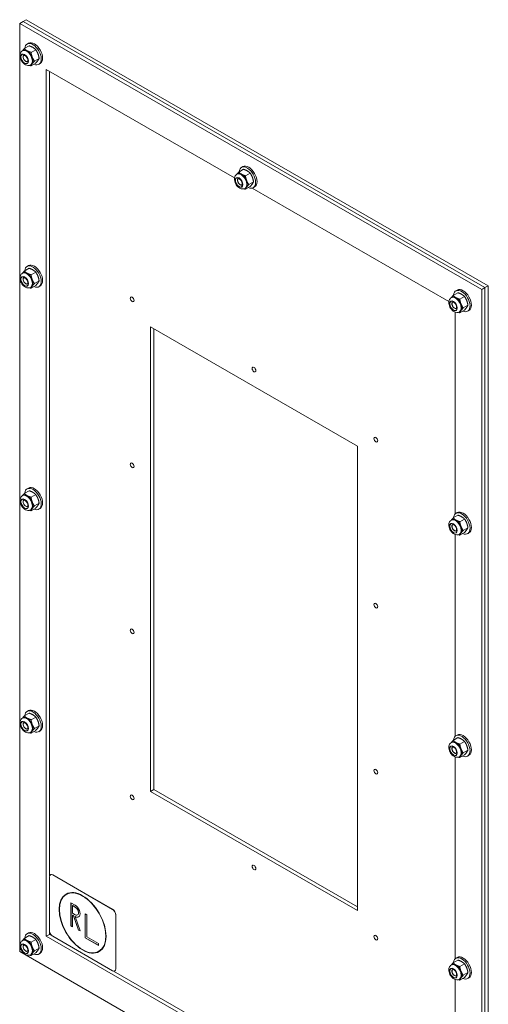
# Model space of a CAD drawing. Units: inches. Extents: x 4 to 106, y 3 to 67.
# Drawn here: x 85 to 98, y 26 to 52 of the extents above; entities that cross this region are included whole.
import ezdxf

# ---------------------------------------------------------------- set-up
doc = ezdxf.new("R2010")
doc.units = ezdxf.units.IN
doc.header["$LTSCALE"] = 6.4
doc.header["$MEASUREMENT"] = 0
doc.layers.add('Visible (ANSI)', color=7, linetype='Continuous', lineweight=5)
doc.layers.add('Visible Narrow (ANSI)', color=7, linetype='Continuous', lineweight=5)

msp = doc.modelspace()

# ---------------------------------------------------------------- linework, layer by layer
at = {"layer": 'Visible (ANSI)'}
for p, q in [((85.21523, 51.74459), (85.12684, 51.69369)), ((85.12684, 26.96289), (85.12684, 51.69369)), ((85.12684, 51.69369), (97.43492, 44.60594)), ((85.30362, 51.79549), (85.21523, 51.74459)), ((85.21523, 51.74459), (97.52331, 44.65684)), ((85.21523, 51.74459), (97.52331, 44.65684)), ((85.30362, 51.79549), (97.61169, 44.70774)), ((85.32374, 51.14773), (85.36051, 51.1689)), ((85.2025, 50.96822), (85.21647, 50.97626)), ((85.37616, 51.09896), (85.24999, 51.0263)), ((85.5547, 50.99614), (85.42854, 50.92349)), ((85.22065, 50.80458), (85.22065, 50.80757)), ((85.2871, 50.68919), (85.28969, 50.68769)), ((85.5547, 50.63846), (85.42854, 50.56581)), ((85.64404, 50.76582), (85.51794, 50.6932)), ((85.41958, 50.59126), (85.43355, 50.5993)), ((85.63563, 50.60611), (85.6724, 50.62729)), ((85.83395, 27.37324), (85.83395, 50.46895)), ((85.83395, 50.46895), (90.85019, 47.58028)), ((85.92233, 50.41805), (85.92233, 28.98158)), ((91.08825, 47.80958), (90.96209, 47.73693)), ((91.03584, 47.85835), (91.0726, 47.87952)), ((90.9146, 47.67884), (90.92856, 47.68688)), ((90.93275, 47.5152), (90.93275, 47.51819)), ((91.2668, 47.70676), (91.14064, 47.63411)), ((90.9992, 47.39981), (91.00179, 47.39831)), ((91.13168, 47.30188), (91.14564, 47.30992)), ((91.2668, 47.34908), (91.14064, 47.27643)), ((91.35614, 47.47644), (91.23003, 47.40382)), ((91.32485, 47.30695), (96.56229, 44.29091)), ((91.34773, 47.31673), (91.3845, 47.33791)), ((85.37616, 45.17174), (85.24999, 45.09909)), ((85.32374, 45.22051), (85.36051, 45.24168)), ((85.2025, 45.041), (85.21647, 45.04905)), ((85.22065, 44.87737), (85.22065, 44.88035)), ((85.5547, 45.06892), (85.42854, 44.99627)), ((85.2871, 44.76197), (85.28969, 44.76047)), ((85.41958, 44.66404), (85.43355, 44.67208)), ((85.5547, 44.71124), (85.42854, 44.63859)), ((85.64404, 44.8386), (85.51794, 44.76598)), ((85.63563, 44.67889), (85.6724, 44.70007)), ((97.52331, 44.65684), (97.43492, 44.60594)), ((97.43492, 44.60594), (97.43492, 19.87514)), ((97.61169, 44.70774), (97.52331, 44.65684)), ((97.52331, 44.65684), (97.52331, 19.92604)), ((97.52331, 44.65684), (97.52331, 19.92604)), ((97.61169, 44.70774), (97.61169, 19.97694)), ((96.6267, 44.38946), (96.64066, 44.39751)), ((96.80035, 44.5202), (96.67419, 44.44755)), ((96.74793, 44.56897), (96.7847, 44.59014)), ((96.97889, 44.41738), (96.85273, 44.34473)), ((96.64485, 44.22583), (96.64485, 44.22882)), ((96.7113, 44.11043), (96.71388, 44.10893)), ((97.06824, 44.18706), (96.94213, 44.11444)), ((96.72781, 44.00566), (96.72781, 38.62671)), ((96.84377, 44.0125), (96.85774, 44.02054)), ((96.97889, 44.05971), (96.85273, 43.98705)), ((97.05983, 44.02736), (97.0966, 44.04853)), ((88.61155, 43.61221), (94.12698, 40.43608)), ((88.61155, 31.23454), (88.61155, 43.61221)), ((88.69994, 43.56131), (88.69994, 31.28544)), ((94.12698, 40.43608), (94.12698, 28.05842)), ((85.2025, 39.11379), (85.21647, 39.12183)), ((85.37616, 39.24452), (85.24999, 39.17187)), ((85.32374, 39.29329), (85.36051, 39.31447)), ((85.5547, 39.1417), (85.42854, 39.06905)), ((85.22065, 38.95015), (85.22065, 38.95314)), ((85.2871, 38.83475), (85.28969, 38.83325)), ((85.64404, 38.91139), (85.51794, 38.83877)), ((85.41958, 38.73682), (85.43355, 38.74486)), ((85.5547, 38.78403), (85.42854, 38.71138)), ((85.63563, 38.75168), (85.6724, 38.77285)), ((96.80035, 38.59298), (96.67419, 38.52033)), ((96.74793, 38.64175), (96.7847, 38.66293)), ((96.6267, 38.46225), (96.64066, 38.47029)), ((96.97889, 38.49017), (96.85273, 38.41751)), ((96.64485, 38.29861), (96.64485, 38.3016)), ((96.7113, 38.18321), (96.71388, 38.18171)), ((96.72781, 38.07845), (96.72781, 32.6995)), ((96.84377, 38.08528), (96.85774, 38.09333)), ((96.97889, 38.13249), (96.85273, 38.05984)), ((97.06824, 38.25985), (96.94213, 38.18723)), ((97.05983, 38.10014), (97.0966, 38.12131)), ((85.32374, 33.36608), (85.36051, 33.38725)), ((85.2025, 33.18657), (85.21647, 33.19461)), ((85.37616, 33.31731), (85.24999, 33.24465)), ((85.5547, 33.21449), (85.42854, 33.14184)), ((85.22065, 33.02293), (85.22065, 33.02592)), ((85.2871, 32.90754), (85.28969, 32.90604)), ((85.41958, 32.80961), (85.43355, 32.81765)), ((85.5547, 32.85681), (85.42854, 32.78416)), ((85.64404, 32.98417), (85.51794, 32.91155)), ((85.63563, 32.82446), (85.6724, 32.84564)), ((96.6267, 32.53503), (96.64066, 32.54307)), ((96.80035, 32.66577), (96.67419, 32.59311)), ((96.74793, 32.71454), (96.7847, 32.73571)), ((96.97889, 32.56295), (96.85273, 32.4903)), ((96.64485, 32.37139), (96.64485, 32.37438)), ((97.06824, 32.33263), (96.94213, 32.26001)), ((96.7113, 32.256), (96.71388, 32.2545)), ((96.72781, 32.15123), (96.72781, 26.77228)), ((96.84377, 32.15807), (96.85774, 32.16611)), ((96.97889, 32.20527), (96.85273, 32.13262)), ((97.05983, 32.17292), (97.0966, 32.1941)), ((88.61155, 31.23454), (88.69994, 31.28544)), ((94.12698, 28.05842), (88.61155, 31.23454)), ((88.69994, 31.28544), (94.12698, 28.16022)), ((85.9188, 27.5243), (85.9188, 28.955)), ((85.94834, 29.01446), (85.94481, 29.01243)), ((86.00719, 29.0063), (87.59818, 28.09011)), ((87.60171, 28.09214), (86.01072, 29.00833)), ((86.36603, 28.48892), (86.36674, 28.48932)), ((86.49332, 28.26648), (86.60381, 28.20286)), ((86.49332, 27.65332), (86.49332, 28.26648)), ((86.49403, 27.65373), (86.49403, 28.26607)), ((86.53752, 28.18993), (86.53822, 28.19034)), ((86.60381, 28.15176), (86.53752, 28.18993)), ((86.53752, 28.18993), (86.53752, 27.98555)), ((86.60452, 28.15217), (86.53822, 28.19034)), ((86.53752, 27.98555), (86.60381, 27.94737)), ((86.53752, 27.93445), (86.53822, 27.93486)), ((86.55961, 27.92173), (86.53752, 27.93445)), ((86.53752, 27.93445), (86.53752, 27.62787)), ((86.56032, 27.92213), (86.53822, 27.93486)), ((86.55961, 27.92173), (86.56032, 27.92213)), ((86.6922, 27.5388), (86.55961, 27.92173)), ((86.6929, 27.5392), (86.56032, 27.92213)), ((86.60381, 27.89628), (86.60452, 27.89668)), ((86.60381, 27.89628), (86.73639, 27.51335)), ((86.66619, 27.94124), (86.66689, 27.94165)), ((86.86897, 27.97351), (86.91317, 27.94806)), ((86.86897, 27.3348), (86.86897, 27.97351)), ((86.86968, 27.33521), (86.86968, 27.97311)), ((86.91317, 27.94806), (86.91317, 27.36045)), ((87.68657, 27.93702), (87.68657, 26.50631)), ((87.6901, 26.50834), (87.6901, 27.93905)), ((86.49332, 27.65332), (86.49403, 27.65373)), ((86.53752, 27.62787), (86.49332, 27.65332)), ((86.53752, 27.62869), (86.49403, 27.65373)), ((85.37616, 27.39009), (85.24999, 27.31744)), ((85.32374, 27.43886), (85.36051, 27.46003)), ((85.5547, 27.28727), (85.42854, 27.21462)), ((85.92233, 27.42414), (85.83395, 27.37324)), ((96.72781, 21.09988), (85.83395, 27.37324)), ((85.92233, 27.49365), (85.92233, 27.42414)), ((85.92233, 27.42414), (85.98249, 27.3895)), ((87.59818, 26.45501), (86.00719, 27.3712)), ((86.6922, 27.5388), (86.6929, 27.5392)), ((86.73639, 27.51335), (86.6922, 27.5388)), ((86.73604, 27.51436), (86.6929, 27.5392)), ((86.86897, 27.3348), (86.86968, 27.33521)), ((87.22253, 27.13121), (86.86897, 27.3348)), ((87.22253, 27.13202), (86.86968, 27.33521)), ((86.91317, 27.36045), (87.22253, 27.1823)), ((85.2025, 27.25935), (85.21647, 27.2674)), ((85.22065, 27.09572), (85.22065, 27.0987)), ((85.64404, 27.05695), (85.51794, 26.98433)), ((87.22253, 27.1823), (87.22253, 27.13121)), ((97.43492, 19.87514), (85.12684, 26.96289)), ((85.2871, 26.98032), (85.28969, 26.97882)), ((85.41958, 26.88239), (85.43355, 26.89043)), ((85.5547, 26.92959), (85.42854, 26.85694)), ((85.63563, 26.89724), (85.6724, 26.91842)), ((87.23934, 26.9724), (87.24004, 26.9728)), ((96.74793, 26.78732), (96.7847, 26.80849)), ((96.6267, 26.60781), (96.64066, 26.61586)), ((96.80035, 26.73855), (96.67419, 26.6659)), ((96.97889, 26.63573), (96.85273, 26.56308)), ((87.62288, 26.44486), (96.72781, 21.20168)), ((87.66409, 26.45092), (87.66056, 26.44888)), ((96.64485, 26.44418), (96.64485, 26.44717)), ((96.7113, 26.32878), (96.71388, 26.32728)), ((96.84377, 26.23085), (96.85774, 26.23889)), ((96.97889, 26.27806), (96.85273, 26.2054)), ((97.06824, 26.40541), (96.94213, 26.33279)), ((97.05983, 26.24571), (97.0966, 26.26688)), ((96.72781, 26.22401), (96.72781, 21.09988))]:
    msp.add_line(p, q, dxfattribs=at)
for centre, major_axis, start_param, end_param in [((85.47969, 50.87692), (0.15595, -0.27081), 5.60873316, 10.0992302), ((85.51646, 50.89809), (0.15595, -0.27081), 0, 3.14159265), ((85.32501, 50.78784), (0.10861, -0.1886), 6.25599561, 9.46676525), ((85.32501, 50.78778), (0.10854, -0.18848), 0, 3.14159265), ((85.28735, 50.76616), (0.04707, -0.08174), 2.96838355, 6.45639441), ((91.19178, 47.58754), (0.15595, -0.27081), 5.60873316, 10.0992302), ((91.22855, 47.60871), (0.15595, -0.27081), 0, 3.14159265), ((91.0371, 47.49847), (0.10861, -0.1886), 6.25599561, 9.46676525), ((91.0371, 47.4984), (0.10854, -0.18848), 0, 3.14159265), ((90.99945, 47.47678), (0.04707, -0.08174), 2.96838355, 6.45639441), ((85.47969, 44.9497), (0.15595, -0.27081), 5.60873316, 10.0992302), ((85.51646, 44.97088), (0.15595, -0.27081), 0, 3.14159265), ((85.32501, 44.86063), (0.10861, -0.1886), 6.25599561, 9.46676525), ((85.32501, 44.86056), (0.10854, -0.18848), 0, 3.14159265), ((85.28735, 44.83894), (0.04707, -0.08174), 2.96838355, 6.45639441), ((96.90388, 44.29816), (0.15595, -0.27081), 5.60873316, 10.0992302), ((96.94065, 44.31934), (0.15595, -0.27081), 0, 3.14159265), ((96.7492, 44.20909), (0.10861, -0.1886), 6.25599561, 9.46676525), ((96.7492, 44.20902), (0.10854, -0.18848), 0, 3.14159265), ((96.71155, 44.18741), (0.04707, -0.08174), 2.96838355, 6.45639441), ((85.51646, 39.04366), (0.15595, -0.27081), 0, 3.14159265), ((85.32501, 38.93341), (0.10861, -0.1886), 6.25599561, 9.46676525), ((85.32501, 38.93335), (0.10854, -0.18848), 0, 3.14159265), ((85.47969, 39.02249), (0.15595, -0.27081), 5.60873316, 10.0992302), ((85.28735, 38.91173), (0.04707, -0.08174), 2.96838355, 6.45639441), ((96.90388, 38.37095), (0.15595, -0.27081), 5.60873316, 10.0992302), ((96.94065, 38.39212), (0.15595, -0.27081), 0, 3.14159265), ((96.7492, 38.28187), (0.10861, -0.1886), 6.25599561, 9.46676525), ((96.7492, 38.28181), (0.10854, -0.18848), 0, 3.14159265), ((96.71155, 38.26019), (0.04707, -0.08174), 2.96838355, 6.45639441), ((85.47969, 33.09527), (0.15595, -0.27081), 5.60873316, 10.0992302), ((85.51646, 33.11644), (0.15595, -0.27081), 0, 3.14159265), ((85.32501, 33.00619), (0.10861, -0.1886), 6.25599561, 9.46676525), ((85.32501, 33.00613), (0.10854, -0.18848), 0, 3.14159265), ((85.28735, 32.98451), (0.04707, -0.08174), 2.96838355, 6.45639441), ((96.7492, 32.35466), (0.10861, -0.1886), 6.25599561, 9.46676525), ((96.7492, 32.35459), (0.10854, -0.18848), 0, 3.14159265), ((96.90388, 32.44373), (0.15595, -0.27081), 5.60873316, 10.0992302), ((96.94065, 32.4649), (0.15595, -0.27081), 0, 3.14159265), ((96.71155, 32.33297), (0.04707, -0.08174), 2.96838355, 6.45639441), ((86.00719, 28.90411), (-0.06238, 0.10832), 5.49972085, 7.07051718), ((86.01072, 28.90614), (-0.06238, 0.10832), 5.49972085, 6.28318531), ((86.80339, 27.73106), (0.44164, -0.76693), 3.1423901, 6.28238786), ((86.80339, 27.73106), (0.43665, -0.75826), 0, 3.14159267), ((86.60381, 28.04957), (0.09357, -0.16248), 5.49972085, 8.64131351), ((86.60381, 28.04957), (0.06238, -0.10832), 5.49972085, 8.64131351), ((86.60452, 28.04997), (0.06238, -0.10832), 0, 2.3581282), ((87.59818, 27.98791), (0.06238, -0.10832), 0.78733187, 2.3581282), ((87.60171, 27.98995), (-0.06238, 0.10832), 3.92892453, 5.49972085), ((86.60452, 28.04997), (0.09357, -0.16248), 5.49972085, 6.27942133), ((85.32501, 27.07898), (0.10861, -0.1886), 6.25599561, 9.46676525), ((85.32501, 27.07891), (0.10854, -0.18848), 0, 3.14159265), ((85.47969, 27.16805), (0.15595, -0.27081), 5.60873316, 10.0992302), ((85.51646, 27.18923), (0.15595, -0.27081), 0, 3.14159265), ((86.00719, 27.4734), (-0.06238, 0.10832), 0.78733187, 2.3581282), ((85.28735, 27.05729), (0.04707, -0.08174), 2.96838355, 6.45639441), ((96.90388, 26.51651), (0.15595, -0.27081), 5.60873316, 10.0992302), ((96.94065, 26.53769), (0.15595, -0.27081), 0, 3.14159265), ((87.59818, 26.55721), (0.06238, -0.10832), 5.49972085, 7.07051718), ((87.60171, 26.55924), (0.06238, -0.10832), 0, 0.78733187), ((96.7492, 26.42744), (0.10861, -0.1886), 6.25599561, 9.46676525), ((96.7492, 26.42737), (0.10854, -0.18848), 0, 3.14159265), ((96.71155, 26.40576), (0.04707, -0.08174), 2.96838355, 6.45639441)]:
    msp.add_ellipse(centre, major_axis=major_axis, ratio=0.57809312, start_param=start_param, end_param=end_param, dxfattribs=at)
for centre, major_axis in [((88.12365, 44.34282), (-0.03493, 0.06066)), ((91.36927, 42.4738), (-0.03493, 0.06066)), ((94.61489, 40.60477), (-0.03493, 0.06066)), ((88.12365, 39.91989), (-0.03493, 0.06066)), ((94.61489, 36.18184), (-0.03493, 0.06066)), ((88.12365, 35.49696), (-0.03493, 0.06066)), ((94.61489, 31.75891), (-0.03493, 0.06066)), ((88.12365, 31.07403), (-0.03493, 0.06066)), ((91.36927, 29.20501), (-0.03493, 0.06066)), ((86.80268, 27.73066), (-0.44164, 0.76693)), ((86.80268, 27.73066), (-0.43665, 0.75826)), ((94.61489, 27.33598), (-0.03493, 0.06066))]:
    msp.add_ellipse(centre, major_axis=major_axis, ratio=0.57809312, dxfattribs=at)
for points, knots in [([(85.2025, 50.96822), (85.18961, 50.9608), (85.17817, 50.95096), (85.15895, 50.92779), (85.15154, 50.91433), (85.13987, 50.88351), (85.13672, 50.86597), (85.13472, 50.82675), (85.13714, 50.80501), (85.14742, 50.76106), (85.15564, 50.73889), (85.17664, 50.69698), (85.18937, 50.67724), (85.21868, 50.6413), (85.23528, 50.62512), (85.27214, 50.59812), (85.29244, 50.58719), (85.33392, 50.57524), (85.35465, 50.57295), (85.39086, 50.57835), (85.40597, 50.58342), (85.41958, 50.59126)], [2.35426078, 2.35426078, 2.35426078, 2.35426078, 2.56583464, 2.56583464, 2.79650967, 2.79650967, 3.08439008, 3.08439008, 3.44465515, 3.44465515, 3.82521332, 3.82521332, 4.20029962, 4.20029962, 4.57764348, 4.57764348, 4.95618376, 4.95618376, 5.27254005, 5.27254005, 5.49585344, 5.49585344, 5.49585344, 5.49585344]), ([(85.23809, 50.85088), (85.23905, 50.85144), (85.24026, 50.85197), (85.24629, 50.85203), (85.25106, 50.85133), (85.26205, 50.84701), (85.26778, 50.84399), (85.28001, 50.83556), (85.28653, 50.83009), (85.29956, 50.81693), (85.30605, 50.80915), (85.31808, 50.79202), (85.32358, 50.78264), (85.33283, 50.76347), (85.33657, 50.75367), (85.3419, 50.73504), (85.34353, 50.72619), (85.34485, 50.71068), (85.34461, 50.70395), (85.34299, 50.69328), (85.34166, 50.68929), (85.3389, 50.68362), (85.33761, 50.6823), (85.33643, 50.68136), (85.33617, 50.68119), (85.3359, 50.68103)], [3.92892453, 3.92892453, 3.92892453, 3.92892453, 4.24308379, 4.24308379, 4.55535831, 4.55535831, 4.80984482, 4.80984482, 5.07201112, 5.07201112, 5.34542351, 5.34542351, 5.62560029, 5.62560029, 5.90611843, 5.90611843, 6.18027609, 6.18027609, 6.4428715, 6.4428715, 6.6973532, 6.6973532, 6.98343298, 6.98343298, 7.07051718, 7.07051718, 7.07051718, 7.07051718]), ([(90.9146, 47.67884), (90.90171, 47.67142), (90.89027, 47.66158), (90.87105, 47.63842), (90.86364, 47.62495), (90.85197, 47.59413), (90.84882, 47.57659), (90.84682, 47.53737), (90.84924, 47.51563), (90.85952, 47.47168), (90.86774, 47.44951), (90.88874, 47.4076), (90.90146, 47.38786), (90.93078, 47.35192), (90.94737, 47.33574), (90.98423, 47.30874), (91.00454, 47.29782), (91.04602, 47.28586), (91.06675, 47.28357), (91.10296, 47.28897), (91.11807, 47.29404), (91.13168, 47.30188)], [2.35426078, 2.35426078, 2.35426078, 2.35426078, 2.56583464, 2.56583464, 2.79650967, 2.79650967, 3.08439008, 3.08439008, 3.44465515, 3.44465515, 3.82521332, 3.82521332, 4.20029962, 4.20029962, 4.57764348, 4.57764348, 4.95618376, 4.95618376, 5.27254005, 5.27254005, 5.49585344, 5.49585344, 5.49585344, 5.49585344]), ([(90.95019, 47.5615), (90.95115, 47.56206), (90.95235, 47.56259), (90.95839, 47.56265), (90.96316, 47.56195), (90.97414, 47.55763), (90.97987, 47.55461), (90.99211, 47.54618), (90.99863, 47.54072), (91.01165, 47.52755), (91.01815, 47.51977), (91.03017, 47.50264), (91.03568, 47.49326), (91.04493, 47.47409), (91.04867, 47.4643), (91.054, 47.44566), (91.05563, 47.43681), (91.05695, 47.4213), (91.05671, 47.41457), (91.05509, 47.4039), (91.05376, 47.39991), (91.051, 47.39424), (91.04971, 47.39293), (91.04852, 47.39198), (91.04827, 47.39181), (91.048, 47.39165)], [3.92892453, 3.92892453, 3.92892453, 3.92892453, 4.24308379, 4.24308379, 4.55535831, 4.55535831, 4.80984482, 4.80984482, 5.07201112, 5.07201112, 5.34542351, 5.34542351, 5.62560029, 5.62560029, 5.90611843, 5.90611843, 6.18027609, 6.18027609, 6.4428715, 6.4428715, 6.6973532, 6.6973532, 6.98343298, 6.98343298, 7.07051718, 7.07051718, 7.07051718, 7.07051718]), ([(85.2025, 45.041), (85.18961, 45.03358), (85.17817, 45.02374), (85.15895, 45.00058), (85.15154, 44.98712), (85.13987, 44.95629), (85.13672, 44.93876), (85.13472, 44.89953), (85.13714, 44.87779), (85.14742, 44.83384), (85.15564, 44.81167), (85.17664, 44.76977), (85.18937, 44.75002), (85.21868, 44.71408), (85.23528, 44.6979), (85.27214, 44.6709), (85.29244, 44.65998), (85.33392, 44.64802), (85.35465, 44.64573), (85.39086, 44.65113), (85.40597, 44.6562), (85.41958, 44.66404)], [2.35426078, 2.35426078, 2.35426078, 2.35426078, 2.56583464, 2.56583464, 2.79650967, 2.79650967, 3.08439008, 3.08439008, 3.44465515, 3.44465515, 3.82521332, 3.82521332, 4.20029962, 4.20029962, 4.57764348, 4.57764348, 4.95618376, 4.95618376, 5.27254005, 5.27254005, 5.49585344, 5.49585344, 5.49585344, 5.49585344]), ([(85.23809, 44.92367), (85.23905, 44.92422), (85.24026, 44.92475), (85.24629, 44.92481), (85.25106, 44.92411), (85.26205, 44.91979), (85.26778, 44.91677), (85.28001, 44.90834), (85.28653, 44.90288), (85.29956, 44.88971), (85.30605, 44.88193), (85.31808, 44.8648), (85.32358, 44.85543), (85.33283, 44.83625), (85.33657, 44.82646), (85.3419, 44.80782), (85.34353, 44.79897), (85.34485, 44.78346), (85.34461, 44.77673), (85.34299, 44.76606), (85.34166, 44.76207), (85.3389, 44.7564), (85.33761, 44.75509), (85.33643, 44.75414), (85.33617, 44.75397), (85.3359, 44.75382)], [3.92892453, 3.92892453, 3.92892453, 3.92892453, 4.24308379, 4.24308379, 4.55535831, 4.55535831, 4.80984482, 4.80984482, 5.07201112, 5.07201112, 5.34542351, 5.34542351, 5.62560029, 5.62560029, 5.90611843, 5.90611843, 6.18027609, 6.18027609, 6.4428715, 6.4428715, 6.6973532, 6.6973532, 6.98343298, 6.98343298, 7.07051718, 7.07051718, 7.07051718, 7.07051718]), ([(96.6267, 44.38946), (96.6138, 44.38204), (96.60237, 44.3722), (96.58315, 44.34904), (96.57574, 44.33558), (96.56406, 44.30475), (96.56092, 44.28722), (96.55892, 44.24799), (96.56133, 44.22625), (96.57162, 44.1823), (96.57983, 44.16013), (96.60084, 44.11823), (96.61356, 44.09848), (96.64288, 44.06254), (96.65947, 44.04636), (96.69633, 44.01936), (96.71664, 44.00844), (96.75811, 43.99648), (96.77884, 43.99419), (96.81505, 43.99959), (96.83017, 44.00466), (96.84377, 44.0125)], [2.35426078, 2.35426078, 2.35426078, 2.35426078, 2.56583464, 2.56583464, 2.79650967, 2.79650967, 3.08439008, 3.08439008, 3.44465515, 3.44465515, 3.82521332, 3.82521332, 4.20029962, 4.20029962, 4.57764348, 4.57764348, 4.95618376, 4.95618376, 5.27254005, 5.27254005, 5.49585344, 5.49585344, 5.49585344, 5.49585344]), ([(96.66229, 44.27213), (96.66325, 44.27268), (96.66445, 44.27321), (96.67049, 44.27327), (96.67526, 44.27257), (96.68624, 44.26825), (96.69197, 44.26523), (96.7042, 44.2568), (96.71072, 44.25134), (96.72375, 44.23817), (96.73025, 44.23039), (96.74227, 44.21326), (96.74778, 44.20389), (96.75703, 44.18471), (96.76077, 44.17492), (96.7661, 44.15629), (96.76773, 44.14743), (96.76905, 44.13192), (96.7688, 44.12519), (96.76719, 44.11452), (96.76586, 44.11054), (96.7631, 44.10486), (96.76181, 44.10355), (96.76062, 44.1026), (96.76036, 44.10243), (96.7601, 44.10228)], [3.92892453, 3.92892453, 3.92892453, 3.92892453, 4.24308379, 4.24308379, 4.55535831, 4.55535831, 4.80984482, 4.80984482, 5.07201112, 5.07201112, 5.34542351, 5.34542351, 5.62560029, 5.62560029, 5.90611843, 5.90611843, 6.18027609, 6.18027609, 6.4428715, 6.4428715, 6.6973532, 6.6973532, 6.98343298, 6.98343298, 7.07051718, 7.07051718, 7.07051718, 7.07051718]), ([(85.2025, 39.11379), (85.18961, 39.10636), (85.17817, 39.09653), (85.15895, 39.07336), (85.15154, 39.0599), (85.13987, 39.02907), (85.13672, 39.01154), (85.13472, 38.97231), (85.13714, 38.95057), (85.14742, 38.90662), (85.15564, 38.88445), (85.17664, 38.84255), (85.18937, 38.8228), (85.21868, 38.78687), (85.23528, 38.77069), (85.27214, 38.74368), (85.29244, 38.73276), (85.33392, 38.7208), (85.35465, 38.71851), (85.39086, 38.72392), (85.40597, 38.72899), (85.41958, 38.73682)], [2.35426078, 2.35426078, 2.35426078, 2.35426078, 2.56583464, 2.56583464, 2.79650967, 2.79650967, 3.08439008, 3.08439008, 3.44465515, 3.44465515, 3.82521332, 3.82521332, 4.20029962, 4.20029962, 4.57764348, 4.57764348, 4.95618376, 4.95618376, 5.27254005, 5.27254005, 5.49585344, 5.49585344, 5.49585344, 5.49585344]), ([(85.23809, 38.99645), (85.23905, 38.997), (85.24026, 38.99753), (85.24629, 38.9976), (85.25106, 38.99689), (85.26205, 38.99258), (85.26778, 38.98955), (85.28001, 38.98113), (85.28653, 38.97566), (85.29956, 38.9625), (85.30605, 38.95472), (85.31808, 38.93759), (85.32358, 38.92821), (85.33283, 38.90903), (85.33657, 38.89924), (85.3419, 38.88061), (85.34353, 38.87176), (85.34485, 38.85624), (85.34461, 38.84951), (85.34299, 38.83885), (85.34166, 38.83486), (85.3389, 38.82919), (85.33761, 38.82787), (85.33643, 38.82692), (85.33617, 38.82675), (85.3359, 38.8266)], [3.92892453, 3.92892453, 3.92892453, 3.92892453, 4.24308379, 4.24308379, 4.55535831, 4.55535831, 4.80984482, 4.80984482, 5.07201112, 5.07201112, 5.34542351, 5.34542351, 5.62560029, 5.62560029, 5.90611843, 5.90611843, 6.18027609, 6.18027609, 6.4428715, 6.4428715, 6.6973532, 6.6973532, 6.98343298, 6.98343298, 7.07051718, 7.07051718, 7.07051718, 7.07051718]), ([(96.6267, 38.46225), (96.6138, 38.45482), (96.60237, 38.44499), (96.58315, 38.42182), (96.57574, 38.40836), (96.56406, 38.37753), (96.56092, 38.36), (96.55892, 38.32077), (96.56133, 38.29903), (96.57162, 38.25509), (96.57983, 38.23291), (96.60084, 38.19101), (96.61356, 38.17126), (96.64288, 38.13533), (96.65947, 38.11915), (96.69633, 38.09214), (96.71664, 38.08122), (96.75811, 38.06926), (96.77884, 38.06697), (96.81505, 38.07238), (96.83017, 38.07745), (96.84377, 38.08528)], [2.35426078, 2.35426078, 2.35426078, 2.35426078, 2.56583464, 2.56583464, 2.79650967, 2.79650967, 3.08439008, 3.08439008, 3.44465515, 3.44465515, 3.82521332, 3.82521332, 4.20029962, 4.20029962, 4.57764348, 4.57764348, 4.95618376, 4.95618376, 5.27254005, 5.27254005, 5.49585344, 5.49585344, 5.49585344, 5.49585344]), ([(96.66229, 38.34491), (96.66325, 38.34546), (96.66445, 38.34599), (96.67049, 38.34606), (96.67526, 38.34535), (96.68624, 38.34104), (96.69197, 38.33802), (96.7042, 38.32959), (96.71072, 38.32412), (96.72375, 38.31096), (96.73025, 38.30318), (96.74227, 38.28605), (96.74778, 38.27667), (96.75703, 38.2575), (96.76077, 38.2477), (96.7661, 38.22907), (96.76773, 38.22022), (96.76905, 38.2047), (96.7688, 38.19798), (96.76719, 38.18731), (96.76586, 38.18332), (96.7631, 38.17765), (96.76181, 38.17633), (96.76062, 38.17539), (96.76036, 38.17521), (96.7601, 38.17506)], [3.92892453, 3.92892453, 3.92892453, 3.92892453, 4.24308379, 4.24308379, 4.55535831, 4.55535831, 4.80984482, 4.80984482, 5.07201112, 5.07201112, 5.34542351, 5.34542351, 5.62560029, 5.62560029, 5.90611843, 5.90611843, 6.18027609, 6.18027609, 6.4428715, 6.4428715, 6.6973532, 6.6973532, 6.98343298, 6.98343298, 7.07051718, 7.07051718, 7.07051718, 7.07051718]), ([(85.2025, 33.18657), (85.18961, 33.17915), (85.17817, 33.16931), (85.15895, 33.14614), (85.15154, 33.13268), (85.13987, 33.10186), (85.13672, 33.08432), (85.13472, 33.0451), (85.13714, 33.02336), (85.14742, 32.97941), (85.15564, 32.95724), (85.17664, 32.91533), (85.18937, 32.89559), (85.21868, 32.85965), (85.23528, 32.84347), (85.27214, 32.81647), (85.29244, 32.80554), (85.33392, 32.79359), (85.35465, 32.7913), (85.39086, 32.7967), (85.40597, 32.80177), (85.41958, 32.80961)], [2.35426078, 2.35426078, 2.35426078, 2.35426078, 2.56583464, 2.56583464, 2.79650967, 2.79650967, 3.08439008, 3.08439008, 3.44465515, 3.44465515, 3.82521332, 3.82521332, 4.20029962, 4.20029962, 4.57764348, 4.57764348, 4.95618376, 4.95618376, 5.27254005, 5.27254005, 5.49585344, 5.49585344, 5.49585344, 5.49585344]), ([(85.23809, 33.06923), (85.23905, 33.06979), (85.24026, 33.07032), (85.24629, 33.07038), (85.25106, 33.06968), (85.26205, 33.06536), (85.26778, 33.06234), (85.28001, 33.05391), (85.28653, 33.04845), (85.29956, 33.03528), (85.30605, 33.0275), (85.31808, 33.01037), (85.32358, 33.00099), (85.33283, 32.98182), (85.33657, 32.97202), (85.3419, 32.95339), (85.34353, 32.94454), (85.34485, 32.92903), (85.34461, 32.9223), (85.34299, 32.91163), (85.34166, 32.90764), (85.3389, 32.90197), (85.33761, 32.90065), (85.33643, 32.89971), (85.33617, 32.89954), (85.3359, 32.89938)], [3.92892453, 3.92892453, 3.92892453, 3.92892453, 4.24308379, 4.24308379, 4.55535831, 4.55535831, 4.80984482, 4.80984482, 5.07201112, 5.07201112, 5.34542351, 5.34542351, 5.62560029, 5.62560029, 5.90611843, 5.90611843, 6.18027609, 6.18027609, 6.4428715, 6.4428715, 6.6973532, 6.6973532, 6.98343298, 6.98343298, 7.07051718, 7.07051718, 7.07051718, 7.07051718]), ([(96.6267, 32.53503), (96.6138, 32.52761), (96.60237, 32.51777), (96.58315, 32.4946), (96.57574, 32.48114), (96.56406, 32.45032), (96.56092, 32.43278), (96.55892, 32.39356), (96.56133, 32.37182), (96.57162, 32.32787), (96.57983, 32.3057), (96.60084, 32.26379), (96.61356, 32.24405), (96.64288, 32.20811), (96.65947, 32.19193), (96.69633, 32.16493), (96.71664, 32.154), (96.75811, 32.14205), (96.77884, 32.13976), (96.81505, 32.14516), (96.83017, 32.15023), (96.84377, 32.15807)], [2.35426078, 2.35426078, 2.35426078, 2.35426078, 2.56583464, 2.56583464, 2.79650967, 2.79650967, 3.08439008, 3.08439008, 3.44465515, 3.44465515, 3.82521332, 3.82521332, 4.20029962, 4.20029962, 4.57764348, 4.57764348, 4.95618376, 4.95618376, 5.27254005, 5.27254005, 5.49585344, 5.49585344, 5.49585344, 5.49585344]), ([(96.66229, 32.41769), (96.66325, 32.41825), (96.66445, 32.41878), (96.67049, 32.41884), (96.67526, 32.41814), (96.68624, 32.41382), (96.69197, 32.4108), (96.7042, 32.40237), (96.71072, 32.39691), (96.72375, 32.38374), (96.73025, 32.37596), (96.74227, 32.35883), (96.74778, 32.34945), (96.75703, 32.33028), (96.76077, 32.32048), (96.7661, 32.30185), (96.76773, 32.293), (96.76905, 32.27749), (96.7688, 32.27076), (96.76719, 32.26009), (96.76586, 32.2561), (96.7631, 32.25043), (96.76181, 32.24911), (96.76062, 32.24817), (96.76036, 32.248), (96.7601, 32.24784)], [3.92892453, 3.92892453, 3.92892453, 3.92892453, 4.24308379, 4.24308379, 4.55535831, 4.55535831, 4.80984482, 4.80984482, 5.07201112, 5.07201112, 5.34542351, 5.34542351, 5.62560029, 5.62560029, 5.90611843, 5.90611843, 6.18027609, 6.18027609, 6.4428715, 6.4428715, 6.6973532, 6.6973532, 6.98343298, 6.98343298, 7.07051718, 7.07051718, 7.07051718, 7.07051718]), ([(85.2025, 27.25935), (85.18961, 27.25193), (85.17817, 27.24209), (85.15895, 27.21893), (85.15154, 27.20547), (85.13987, 27.17464), (85.13672, 27.15711), (85.13472, 27.11788), (85.13714, 27.09614), (85.14742, 27.05219), (85.15564, 27.03002), (85.17664, 26.98812), (85.18937, 26.96837), (85.21868, 26.93243), (85.23528, 26.91625), (85.27214, 26.88925), (85.29244, 26.87833), (85.33392, 26.86637), (85.35465, 26.86408), (85.39086, 26.86948), (85.40597, 26.87455), (85.41958, 26.88239)], [2.35426078, 2.35426078, 2.35426078, 2.35426078, 2.56583464, 2.56583464, 2.79650967, 2.79650967, 3.08439008, 3.08439008, 3.44465515, 3.44465515, 3.82521332, 3.82521332, 4.20029962, 4.20029962, 4.57764348, 4.57764348, 4.95618376, 4.95618376, 5.27254005, 5.27254005, 5.49585344, 5.49585344, 5.49585344, 5.49585344]), ([(85.23809, 27.14202), (85.23905, 27.14257), (85.24026, 27.1431), (85.24629, 27.14316), (85.25106, 27.14246), (85.26205, 27.13814), (85.26778, 27.13512), (85.28001, 27.12669), (85.28653, 27.12123), (85.29956, 27.10806), (85.30605, 27.10028), (85.31808, 27.08315), (85.32358, 27.07378), (85.33283, 27.0546), (85.33657, 27.04481), (85.3419, 27.02617), (85.34353, 27.01732), (85.34485, 27.00181), (85.34461, 26.99508), (85.34299, 26.98441), (85.34166, 26.98042), (85.3389, 26.97475), (85.33761, 26.97344), (85.33643, 26.97249), (85.33617, 26.97232), (85.3359, 26.97217)], [3.92892453, 3.92892453, 3.92892453, 3.92892453, 4.24308379, 4.24308379, 4.55535831, 4.55535831, 4.80984482, 4.80984482, 5.07201112, 5.07201112, 5.34542351, 5.34542351, 5.62560029, 5.62560029, 5.90611843, 5.90611843, 6.18027609, 6.18027609, 6.4428715, 6.4428715, 6.6973532, 6.6973532, 6.98343298, 6.98343298, 7.07051718, 7.07051718, 7.07051718, 7.07051718]), ([(96.6267, 26.60781), (96.6138, 26.60039), (96.60237, 26.59055), (96.58315, 26.56739), (96.57574, 26.55393), (96.56406, 26.5231), (96.56092, 26.50557), (96.55892, 26.46634), (96.56133, 26.4446), (96.57162, 26.40065), (96.57983, 26.37848), (96.60084, 26.33658), (96.61356, 26.31683), (96.64288, 26.28089), (96.65947, 26.26471), (96.69633, 26.23771), (96.71664, 26.22679), (96.75811, 26.21483), (96.77884, 26.21254), (96.81505, 26.21794), (96.83017, 26.22301), (96.84377, 26.23085)], [2.35426078, 2.35426078, 2.35426078, 2.35426078, 2.56583464, 2.56583464, 2.79650967, 2.79650967, 3.08439008, 3.08439008, 3.44465515, 3.44465515, 3.82521332, 3.82521332, 4.20029962, 4.20029962, 4.57764348, 4.57764348, 4.95618376, 4.95618376, 5.27254005, 5.27254005, 5.49585344, 5.49585344, 5.49585344, 5.49585344]), ([(96.66229, 26.49048), (96.66325, 26.49103), (96.66445, 26.49156), (96.67049, 26.49162), (96.67526, 26.49092), (96.68624, 26.4866), (96.69197, 26.48358), (96.7042, 26.47515), (96.71072, 26.46969), (96.72375, 26.45652), (96.73025, 26.44874), (96.74227, 26.43162), (96.74778, 26.42224), (96.75703, 26.40306), (96.76077, 26.39327), (96.7661, 26.37464), (96.76773, 26.36578), (96.76905, 26.35027), (96.7688, 26.34354), (96.76719, 26.33287), (96.76586, 26.32889), (96.7631, 26.32321), (96.76181, 26.3219), (96.76062, 26.32095), (96.76036, 26.32078), (96.7601, 26.32063)], [3.92892453, 3.92892453, 3.92892453, 3.92892453, 4.24308379, 4.24308379, 4.55535831, 4.55535831, 4.80984482, 4.80984482, 5.07201112, 5.07201112, 5.34542351, 5.34542351, 5.62560029, 5.62560029, 5.90611843, 5.90611843, 6.18027609, 6.18027609, 6.4428715, 6.4428715, 6.6973532, 6.6973532, 6.98343298, 6.98343298, 7.07051718, 7.07051718, 7.07051718, 7.07051718])]:
    msp.add_open_spline(points, degree=3, knots=knots, dxfattribs=at)
for points, weights in [([(85.20056, 50.96708), (85.21952, 50.99232), (85.24999, 51.0263)], [1.07431416805, 1.06171169045, 1.00014444181]), ([(85.24999, 51.0263), (85.3135, 50.96006), (85.42854, 50.92349)], [1.00014442976, 1.1547635895, 1.00014440383]), ([(85.5547, 50.99614), (85.49119, 51.06238), (85.37616, 51.09896)], [1.00016399312, 1.15478620723, 1.00016401905]), ([(85.42854, 50.92349), (85.44744, 50.79351), (85.51794, 50.6932)], [1.00014440383, 1.1548357707, 1]), ([(85.64404, 50.76582), (85.62515, 50.89584), (85.5547, 50.99614)], [1.00001958646, 1.15485838984, 1.00016399312]), ([(85.51794, 50.6932), (85.44744, 50.61465), (85.42854, 50.56581)], [1, 1.1548357707, 1.00014440383]), ([(85.5547, 50.63846), (85.62515, 50.71698), (85.64404, 50.76582)], [1.00016399312, 1.15485838984, 1.00001958646]), ([(85.42854, 50.56581), (85.408, 50.57234), (85.39022, 50.5791)], [1.00014440383, 1.02464247465, 1.04137753183]), ([(91.2668, 47.70676), (91.20329, 47.77301), (91.08825, 47.80958)], [1.00016399312, 1.15478620723, 1.00016401905]), ([(90.91266, 47.6777), (90.93162, 47.70294), (90.96209, 47.73693)], [1.07431416805, 1.06171169045, 1.00014444181]), ([(90.96209, 47.73693), (91.0256, 47.67068), (91.14064, 47.63411)], [1.00014442976, 1.1547635895, 1.00014440383]), ([(91.14064, 47.63411), (91.15954, 47.50413), (91.23003, 47.40382)], [1.00014440383, 1.1548357707, 1]), ([(91.35614, 47.47644), (91.33725, 47.60647), (91.2668, 47.70676)], [1.00001958646, 1.15485838984, 1.00016399312]), ([(91.14064, 47.27643), (91.1201, 47.28296), (91.10231, 47.28973)], [1.00014440383, 1.02464247465, 1.04137753183]), ([(91.23003, 47.40382), (91.15954, 47.32527), (91.14064, 47.27643)], [1, 1.1548357707, 1.00014440383]), ([(91.2668, 47.34908), (91.33725, 47.4276), (91.35614, 47.47644)], [1.00016399312, 1.15485838984, 1.00001958646]), ([(85.5547, 45.06892), (85.49119, 45.13517), (85.37616, 45.17174)], [1.00016399312, 1.15478620723, 1.00016401905]), ([(85.20056, 45.03986), (85.21952, 45.0651), (85.24999, 45.09909)], [1.07431416805, 1.06171169045, 1.00014444181]), ([(85.24999, 45.09909), (85.3135, 45.03284), (85.42854, 44.99627)], [1.00014442976, 1.1547635895, 1.00014440383]), ([(85.42854, 44.99627), (85.44744, 44.86629), (85.51794, 44.76598)], [1.00014440383, 1.1548357707, 1]), ([(85.64404, 44.8386), (85.62515, 44.96863), (85.5547, 45.06892)], [1.00001958646, 1.15485838984, 1.00016399312]), ([(85.42854, 44.63859), (85.408, 44.64512), (85.39022, 44.65189)], [1.00014440383, 1.02464247465, 1.04137753183]), ([(85.51794, 44.76598), (85.44744, 44.68743), (85.42854, 44.63859)], [1, 1.1548357707, 1.00014440383]), ([(85.5547, 44.71124), (85.62515, 44.78977), (85.64404, 44.8386)], [1.00016399312, 1.15485838984, 1.00001958646]), ([(96.62476, 44.38832), (96.64371, 44.41356), (96.67419, 44.44755)], [1.07431416805, 1.06171169045, 1.00014444181]), ([(96.67419, 44.44755), (96.7377, 44.3813), (96.85273, 44.34473)], [1.00014442976, 1.1547635895, 1.00014440383]), ([(96.97889, 44.41738), (96.91539, 44.48363), (96.80035, 44.5202)], [1.00016399312, 1.15478620723, 1.00016401905]), ([(96.85273, 44.34473), (96.87164, 44.21475), (96.94213, 44.11444)], [1.00014440383, 1.1548357707, 1]), ([(97.06824, 44.18706), (97.04935, 44.31709), (96.97889, 44.41738)], [1.00001958646, 1.15485838984, 1.00016399312]), ([(96.94213, 44.11444), (96.87164, 44.03589), (96.85273, 43.98705)], [1, 1.1548357707, 1.00014440383]), ([(96.97889, 44.05971), (97.04935, 44.13823), (97.06824, 44.18706)], [1.00016399312, 1.15485838984, 1.00001958646]), ([(96.85273, 43.98705), (96.83219, 43.99358), (96.81441, 44.00035)], [1.00014440383, 1.02464247465, 1.04137753183]), ([(85.20056, 39.11265), (85.21952, 39.13788), (85.24999, 39.17187)], [1.07431416805, 1.06171169045, 1.00014444181]), ([(85.24999, 39.17187), (85.3135, 39.10563), (85.42854, 39.06905)], [1.00014442976, 1.1547635895, 1.00014440383]), ([(85.5547, 39.1417), (85.49119, 39.20795), (85.37616, 39.24452)], [1.00016399312, 1.15478620723, 1.00016401905]), ([(85.64404, 38.91139), (85.62515, 39.04141), (85.5547, 39.1417)], [1.00001958646, 1.15485838984, 1.00016399312]), ([(85.42854, 39.06905), (85.44744, 38.93908), (85.51794, 38.83877)], [1.00014440383, 1.1548357707, 1]), ([(85.51794, 38.83877), (85.44744, 38.76021), (85.42854, 38.71138)], [1, 1.1548357707, 1.00014440383]), ([(85.5547, 38.78403), (85.62515, 38.86255), (85.64404, 38.91139)], [1.00016399312, 1.15485838984, 1.00001958646]), ([(85.42854, 38.71138), (85.408, 38.71791), (85.39022, 38.72467)], [1.00014440383, 1.02464247465, 1.04137753183]), ([(96.97889, 38.49017), (96.91539, 38.55641), (96.80035, 38.59298)], [1.00016399312, 1.15478620723, 1.00016401905]), ([(96.62476, 38.46111), (96.64371, 38.48634), (96.67419, 38.52033)], [1.07431416805, 1.06171169045, 1.00014444181]), ([(96.67419, 38.52033), (96.7377, 38.45409), (96.85273, 38.41751)], [1.00014442976, 1.1547635895, 1.00014440383]), ([(96.85273, 38.41751), (96.87164, 38.28754), (96.94213, 38.18723)], [1.00014440383, 1.1548357707, 1]), ([(97.06824, 38.25985), (97.04935, 38.38987), (96.97889, 38.49017)], [1.00001958646, 1.15485838984, 1.00016399312]), ([(96.85273, 38.05984), (96.83219, 38.06637), (96.81441, 38.07313)], [1.00014440383, 1.02464247465, 1.04137753183]), ([(96.94213, 38.18723), (96.87164, 38.10867), (96.85273, 38.05984)], [1, 1.1548357707, 1.00014440383]), ([(96.97889, 38.13249), (97.04935, 38.21101), (97.06824, 38.25985)], [1.00016399312, 1.15485838984, 1.00001958646]), ([(85.20056, 33.18543), (85.21952, 33.21067), (85.24999, 33.24465)], [1.07431416805, 1.06171169045, 1.00014444181]), ([(85.24999, 33.24465), (85.3135, 33.17841), (85.42854, 33.14184)], [1.00014442976, 1.1547635895, 1.00014440383]), ([(85.5547, 33.21449), (85.49119, 33.28073), (85.37616, 33.31731)], [1.00016399312, 1.15478620723, 1.00016401905]), ([(85.42854, 33.14184), (85.44744, 33.01186), (85.51794, 32.91155)], [1.00014440383, 1.1548357707, 1]), ([(85.64404, 32.98417), (85.62515, 33.11419), (85.5547, 33.21449)], [1.00001958646, 1.15485838984, 1.00016399312]), ([(85.42854, 32.78416), (85.408, 32.79069), (85.39022, 32.79745)], [1.00014440383, 1.02464247465, 1.04137753183]), ([(85.51794, 32.91155), (85.44744, 32.833), (85.42854, 32.78416)], [1, 1.1548357707, 1.00014440383]), ([(85.5547, 32.85681), (85.62515, 32.93533), (85.64404, 32.98417)], [1.00016399312, 1.15485838984, 1.00001958646]), ([(96.62476, 32.53389), (96.64371, 32.55913), (96.67419, 32.59311)], [1.07431416805, 1.06171169045, 1.00014444181]), ([(96.67419, 32.59311), (96.7377, 32.52687), (96.85273, 32.4903)], [1.00014442976, 1.1547635895, 1.00014440383]), ([(96.97889, 32.56295), (96.91539, 32.62919), (96.80035, 32.66577)], [1.00016399312, 1.15478620723, 1.00016401905]), ([(97.06824, 32.33263), (97.04935, 32.46266), (96.97889, 32.56295)], [1.00001958646, 1.15485838984, 1.00016399312]), ([(96.85273, 32.4903), (96.87164, 32.36032), (96.94213, 32.26001)], [1.00014440383, 1.1548357707, 1]), ([(96.97889, 32.20527), (97.04935, 32.28379), (97.06824, 32.33263)], [1.00016399312, 1.15485838984, 1.00001958646]), ([(96.85273, 32.13262), (96.83219, 32.13915), (96.81441, 32.14591)], [1.00014440383, 1.02464247465, 1.04137753183]), ([(96.94213, 32.26001), (96.87164, 32.18146), (96.85273, 32.13262)], [1, 1.1548357707, 1.00014440383]), ([(85.20056, 27.25821), (85.21952, 27.28345), (85.24999, 27.31744)], [1.07431416805, 1.06171169045, 1.00014444181]), ([(85.24999, 27.31744), (85.3135, 27.25119), (85.42854, 27.21462)], [1.00014442976, 1.1547635895, 1.00014440383]), ([(85.5547, 27.28727), (85.49119, 27.35352), (85.37616, 27.39009)], [1.00016399312, 1.15478620723, 1.00016401905]), ([(85.64404, 27.05695), (85.62515, 27.18698), (85.5547, 27.28727)], [1.00001958646, 1.15485838984, 1.00016399312]), ([(85.42854, 27.21462), (85.44744, 27.08464), (85.51794, 26.98433)], [1.00014440383, 1.1548357707, 1]), ([(85.5547, 26.92959), (85.62515, 27.00812), (85.64404, 27.05695)], [1.00016399312, 1.15485838984, 1.00001958646]), ([(85.42854, 26.85694), (85.408, 26.86347), (85.39022, 26.87024)], [1.00014440383, 1.02464247465, 1.04137753183]), ([(85.51794, 26.98433), (85.44744, 26.90578), (85.42854, 26.85694)], [1, 1.1548357707, 1.00014440383]), ([(96.62476, 26.60667), (96.64371, 26.63191), (96.67419, 26.6659)], [1.07431416805, 1.06171169045, 1.00014444181]), ([(96.67419, 26.6659), (96.7377, 26.59965), (96.85273, 26.56308)], [1.00014442976, 1.1547635895, 1.00014440383]), ([(96.97889, 26.63573), (96.91539, 26.70198), (96.80035, 26.73855)], [1.00016399312, 1.15478620723, 1.00016401905]), ([(96.85273, 26.56308), (96.87164, 26.4331), (96.94213, 26.33279)], [1.00014440383, 1.1548357707, 1]), ([(97.06824, 26.40541), (97.04935, 26.53544), (96.97889, 26.63573)], [1.00001958646, 1.15485838984, 1.00016399312]), ([(96.94213, 26.33279), (96.87164, 26.25424), (96.85273, 26.2054)], [1, 1.1548357707, 1.00014440383]), ([(96.97889, 26.27806), (97.04935, 26.35658), (97.06824, 26.40541)], [1.00016399312, 1.15485838984, 1.00001958646]), ([(96.85273, 26.2054), (96.83219, 26.21193), (96.81441, 26.2187)], [1.00014440383, 1.02464247465, 1.04137753183])]:
    msp.add_rational_spline(points, weights, degree=2, dxfattribs=at)
at = {"layer": 'Visible Narrow (ANSI)'}
for p, q in [((86.01072, 29.00833), (86.00719, 29.0063)), ((86.60381, 28.15176), (86.60452, 28.15217)), ((87.60171, 28.09214), (87.59818, 28.09011)), ((87.6901, 27.93905), (87.68657, 27.93702)), ((87.6901, 26.50834), (87.68657, 26.50631))]:
    msp.add_line(p, q, dxfattribs=at)
for centre, major_axis, start_param, end_param in [((85.31104, 50.77974), (0.10854, -0.18848), 0, 3.14159265), ((85.287, 50.76596), (0.04891, -0.08493), 3.14159265, 6.28318531), ((91.02314, 47.49036), (0.10854, -0.18848), 0, 3.14159265), ((90.9991, 47.47658), (0.04891, -0.08493), 3.14159264, 6.28318531), ((85.31104, 44.85252), (0.10854, -0.18848), 0, 3.14159265), ((85.287, 44.83874), (0.04891, -0.08493), 3.14159265, 6.28318531), ((96.73523, 44.20098), (0.10854, -0.18848), 0, 3.14159265), ((96.71119, 44.1872), (0.04891, -0.08493), 3.14159265, 6.28318531), ((85.31104, 38.9253), (0.10854, -0.18848), 0, 3.14159265), ((85.287, 38.91152), (0.04891, -0.08493), 3.14159265, 6.28318531), ((96.73523, 38.27377), (0.10854, -0.18848), 0, 3.14159265), ((96.71119, 38.25999), (0.04891, -0.08493), 3.14159265, 6.28318531), ((85.31104, 32.99809), (0.10854, -0.18848), 0, 3.14159265), ((85.287, 32.98431), (0.04891, -0.08493), 3.14159265, 6.28318531), ((96.73523, 32.34655), (0.10854, -0.18848), 0, 3.14159265), ((96.71119, 32.33277), (0.04891, -0.08493), 3.14159265, 6.28318531), ((85.31104, 27.07087), (0.10854, -0.18848), 0, 3.14159265), ((85.287, 27.05709), (0.04891, -0.08493), 3.14159265, 6.28318531), ((96.73523, 26.41933), (0.10854, -0.18848), 0, 3.14159265), ((96.71119, 26.40555), (0.04891, -0.08493), 3.14159265, 6.28318531)]:
    msp.add_ellipse(centre, major_axis=major_axis, ratio=0.57809312, start_param=start_param, end_param=end_param, dxfattribs=at)
for centre, major_axis in [((85.25871, 50.74961), (-0.07161, 0.12435)), ((85.25871, 50.74967), (-0.06887, 0.11959)), ((90.97081, 47.46023), (-0.07161, 0.12435)), ((90.97081, 47.46029), (-0.06887, 0.11959)), ((85.25871, 44.82239), (-0.07161, 0.12435)), ((85.25871, 44.82245), (-0.06887, 0.11959)), ((96.68291, 44.17085), (-0.07161, 0.12435)), ((96.68291, 44.17091), (-0.06887, 0.11959)), ((85.25871, 38.89517), (-0.07161, 0.12435)), ((85.25871, 38.89524), (-0.06887, 0.11959)), ((96.68291, 38.24363), (-0.07161, 0.12435)), ((96.68291, 38.2437), (-0.06887, 0.11959)), ((85.25871, 32.96796), (-0.07161, 0.12435)), ((85.25871, 32.96802), (-0.06887, 0.11959)), ((96.68291, 32.31642), (-0.07161, 0.12435)), ((96.68291, 32.31648), (-0.06887, 0.11959)), ((85.25871, 27.04074), (-0.07161, 0.12435)), ((85.25871, 27.0408), (-0.06887, 0.11959)), ((96.68291, 26.3892), (-0.07161, 0.12435)), ((96.68291, 26.38926), (-0.06887, 0.11959))]:
    msp.add_ellipse(centre, major_axis=major_axis, ratio=0.57809312, dxfattribs=at)

doc.saveas('drawing.dxf')
